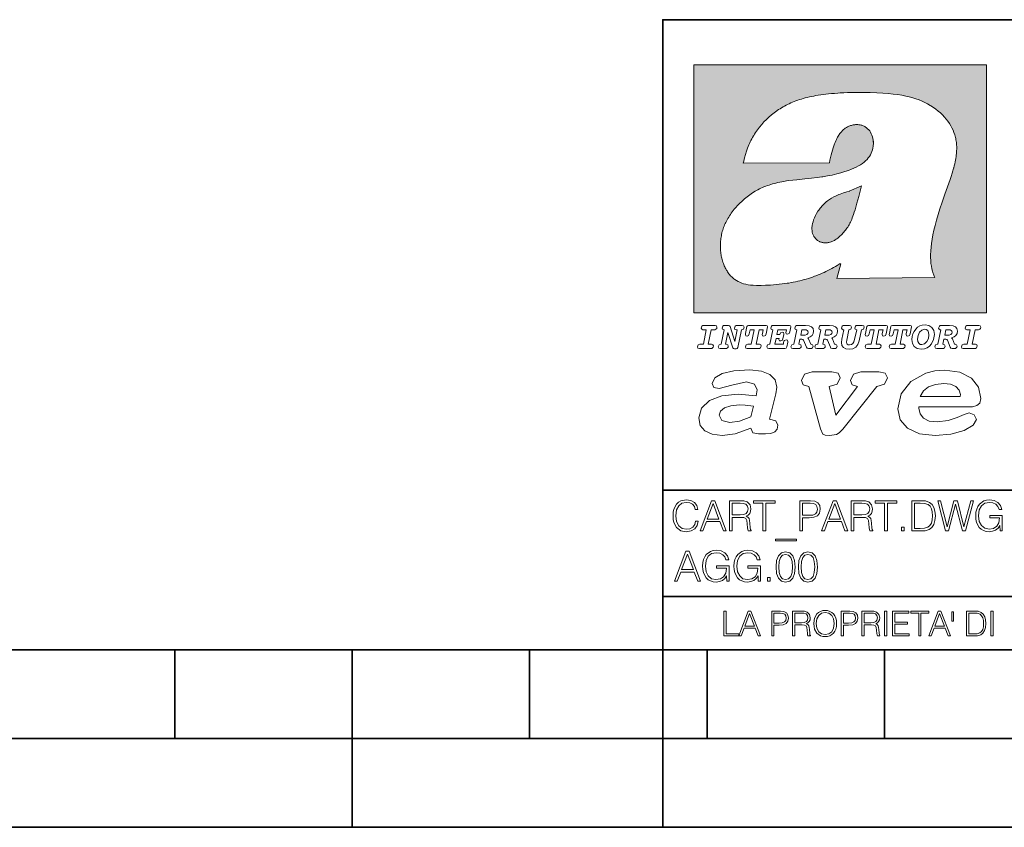
# Model space of a CAD drawing. Extents: x 0 to 420, y 0 to 297.
# Drawn here: x 199 to 254, y 0 to 46 of the extents above; entities that cross this region are included whole.
import ezdxf

# ---------------------------------------------------------------- set-up
doc = ezdxf.new("R2010")
doc.units = 0

msp = doc.modelspace()

# ---------------------------------------------------------------- linework, layer by layer
at = {"color": 7, "lineweight": 35}
for p, q in [((234.999802, 10.00025), (234.999802, 45.500252)), ((234.999802, 45.500252), (410, 45.500252)), ((234.999802, 19.00025), (329.999786, 19.00025)), ((234.999802, 13.00025), (410, 13.00025)), ((25.000401, 9.99976), (410, 9.99976)), ((207.501007, 4.99976), (207.501007, 9.99976)), ((217.5, -0.000244), (217.5, 9.99976)), ((227.5, 4.99976), (227.5, 9.99976)), ((234.999802, 10.00025), (410, 10.00025)), ((235, 0), (235, 9.99976)), ((237.5, 4.99976), (237.5, 9.99976)), ((247.5, 4.99976), (247.5, 9.99976)), ((197.501007, 4.99976), (207.501007, 4.99976)), ((207.501007, 4.99976), (217.5, 4.99976)), ((217.5, 4.99976), (227.5, 4.99976)), ((227.5, 4.99976), (235, 4.99976)), ((235, 4.99976), (237.5, 4.99976)), ((237.5, 4.99976), (247.5, 4.99976)), ((247.5, 4.99976), (257.5, 4.99976)), ((0, 0), (420, 0)), ((0, 0), (420, 0))]:
    msp.add_line(p, q, dxfattribs=at)
at = {"color": 1, "lineweight": 18}
for p, q in [((236.758301, 42.957249), (253.241394, 42.957249)), ((236.758301, 28.9942), (236.758301, 42.957249)), ((253.241394, 42.957249), (253.241394, 28.9942)), ((244.389282, 37.438004), (239.540085, 37.419815)), ((245.512177, 35.83955), (246.209061, 36.130817)), ((244.804001, 30.920776), (245.031845, 31.741112)), ((245.031845, 31.741112), (244.968063, 31.741112)), ((245.021957, 31.741112), (245.000015, 31.741112)), ((245.02919, 31.741112), (245.021957, 31.741112)), ((245.031937, 31.741112), (245.02919, 31.741112)), ((250.329529, 30.973202), (244.804001, 30.920776)), ((253.241394, 28.9942), (236.758301, 28.9942))]:
    msp.add_line(p, q, dxfattribs=at)
for points in [[(250.329529, 30.973202), (250.30072, 31.041677), (250.273895, 31.110657), (250.226227, 31.249695), (250.202896, 31.328526), (250.167038, 31.471491), (250.138336, 31.618565), (250.116608, 31.771093), (250.101852, 31.930441), (250.094208, 32.098038), (250.093933, 32.27541), (250.101395, 32.464149), (250.102234, 32.477833), (250.118561, 32.680336), (250.143738, 32.896637), (250.178375, 33.127411), (250.223053, 33.373215), (250.278366, 33.634476), (250.34491, 33.911621), (250.423355, 34.20541), (250.514709, 34.517769), (250.620895, 34.853683), (250.746429, 35.22596), (250.904861, 35.673824), (251.0504, 36.07869), (251.194122, 36.4888), (251.254929, 36.670925), (251.313309, 36.854439), (251.354965, 36.992958), (251.394363, 37.13224), (251.400009, 37.153069), (251.430374, 37.269642), (251.458496, 37.386669), (251.481247, 37.490372), (251.501785, 37.594349), (251.518356, 37.689018), (251.532761, 37.783836), (251.544037, 37.871857), (251.553177, 37.959927), (251.559708, 38.042854), (251.564133, 38.125755), (251.566284, 38.204685), (251.56636, 38.283516), (251.564407, 38.359249), (251.560379, 38.434818), (251.554459, 38.507969), (251.546494, 38.580902), (251.536697, 38.65197), (251.524887, 38.722755), (251.523224, 38.731865), (251.509354, 38.801167), (251.493484, 38.870117), (251.475784, 38.938107), (251.456116, 39.005676), (251.411041, 39.139004), (251.35817, 39.270374), (251.297409, 39.399929), (251.228683, 39.527676), (251.151901, 39.65353), (251.067062, 39.777294), (250.974197, 39.898697), (250.873398, 40.017384), (250.764816, 40.132938), (250.648727, 40.244896), (250.525452, 40.352779), (250.395325, 40.4561), (250.258774, 40.55442), (250.11615, 40.647354), (250.079788, 40.66959), (249.929962, 40.755428), (249.774429, 40.835445), (249.613007, 40.909626), (249.445297, 40.97805), (249.270599, 41.040844), (249.087906, 41.098194), (248.895844, 41.150311), (248.692551, 41.197414), (248.475662, 41.239716), (248.469482, 41.24081), (248.235657, 41.278328), (247.982117, 41.311222), (247.704987, 41.339447), (247.399567, 41.362885), (247.060608, 41.381252), (246.684006, 41.394012), (246.271271, 41.400269), (246.05426, 41.400604), (245.836746, 41.398933), (245.622284, 41.395264), (245.40741, 41.389454), (245.207138, 41.381962), (245.006638, 41.372265), (244.859787, 41.363628), (244.684723, 41.351482), (244.50972, 41.337132), (244.350891, 41.322002), (244.192276, 41.304707), (244.046829, 41.286747), (243.901718, 41.266659), (243.767151, 41.245941), (243.633026, 41.223133), (243.507401, 41.199684), (243.382294, 41.174183), (243.264145, 41.148006), (243.146576, 41.119816), (243.03479, 41.090908), (242.92366, 41.060024), (242.817383, 41.02837), (242.711792, 40.99477), (242.610352, 40.96035), (242.509644, 40.924015), (242.412491, 40.886799), (242.316132, 40.847694), (242.222809, 40.807648), (242.130356, 40.765747), (242.040543, 40.722828), (241.951645, 40.678089), (241.865051, 40.632256), (241.779404, 40.584637), (241.695786, 40.535835), (241.613174, 40.485291), (241.532349, 40.433472), (241.452591, 40.379951), (241.426697, 40.362045), (241.348923, 40.306648), (241.272293, 40.249607), (241.197021, 40.191082), (241.122986, 40.13097), (240.978729, 40.006134), (240.83963, 39.875179), (240.705856, 39.738277), (240.577698, 39.59568), (240.455444, 39.447716), (240.339432, 39.294758), (240.229965, 39.137222), (240.177795, 39.056873), (240.12735, 38.975529), (240.113785, 38.95298), (240.065613, 38.870461), (240.019226, 38.787018), (239.97467, 38.702759), (239.931915, 38.617622), (239.891022, 38.531723), (239.851929, 38.444977), (239.814713, 38.357479), (239.779312, 38.269161), (239.71402, 38.090145), (239.656067, 37.907841), (239.605423, 37.722084), (239.562088, 37.532681), (239.540085, 37.419815)], [(244.389282, 37.438004), (244.422821, 37.585358), (244.458511, 37.733105), (244.495895, 37.879261), (244.535599, 38.025635), (244.573364, 38.156788), (244.613556, 38.28767), (244.648804, 38.394955), (244.686386, 38.501526), (244.719315, 38.588348), (244.75444, 38.674221), (244.785965, 38.745644), (244.817352, 38.811646), (244.850739, 38.876556), (244.88208, 38.93285), (244.915314, 38.98801), (244.947327, 39.037079), (244.98114, 39.084976), (245.014359, 39.128426), (245.049301, 39.17065), (245.084106, 39.209476), (245.12056, 39.247009), (245.157196, 39.281815), (245.195404, 39.315247), (245.241211, 39.351852), (245.281052, 39.38089), (245.322281, 39.408398), (245.364151, 39.43391), (245.407227, 39.457779), (245.450897, 39.479675), (245.495605, 39.499817), (245.540741, 39.517944), (245.5867, 39.534218), (245.632828, 39.548416), (245.679565, 39.56068), (245.726181, 39.570827), (245.773163, 39.578979), (245.819717, 39.585011), (245.866409, 39.589012), (245.912384, 39.590931), (245.958282, 39.590809), (246.003235, 39.58868), (246.047897, 39.58453), (246.091461, 39.578461), (246.134552, 39.570408), (246.176437, 39.560532), (246.217682, 39.548725), (246.25769, 39.535179), (246.296906, 39.519772), (246.344482, 39.498024), (246.38121, 39.47876), (246.416931, 39.457748), (246.485062, 39.410721), (246.548737, 39.357048), (246.607803, 39.296825), (246.662003, 39.230183), (246.710999, 39.157284), (246.754425, 39.078392), (246.791855, 38.993881), (246.822845, 38.904282), (246.846939, 38.810272), (246.863739, 38.712704), (246.872925, 38.612572), (246.874268, 38.510948), (246.867676, 38.408928), (246.863068, 38.370087), (246.845566, 38.269173), (246.820297, 38.170006), (246.787445, 38.073162), (246.747131, 37.979027), (246.699463, 37.88784), (246.644455, 37.799713), (246.582062, 37.714672), (246.5121, 37.632675), (246.434296, 37.553616), (246.34819, 37.477341), (246.253204, 37.403648), (246.148468, 37.332279), (246.032852, 37.262897), (245.904831, 37.195061), (245.762329, 37.128208), (245.635345, 37.074688), (245.459656, 37.007999), (245.262192, 36.941074), (245.042297, 36.8745), (244.802383, 36.809807), (244.548935, 36.749462), (244.289444, 36.695755), (244.026688, 36.649448), (243.969986, 36.64048), (243.69516, 36.601719), (243.390259, 36.566334), (243.008987, 36.528992), (242.562469, 36.48661), (242.112, 36.434422), (241.972977, 36.414593), (241.834213, 36.392437), (241.714294, 36.37112), (241.594818, 36.347641), (241.486328, 36.324192), (241.378372, 36.298672), (241.277832, 36.272778), (241.177933, 36.244881), (241.083344, 36.216339), (240.989456, 36.185848), (240.899506, 36.154491), (240.810318, 36.121235), (240.699768, 36.076839), (240.615433, 36.040508), (240.531952, 36.002338), (240.450119, 35.962715), (240.369186, 35.921299), (240.210541, 35.833374), (240.055466, 35.738297), (239.903656, 35.635872), (239.755081, 35.526016), (239.60997, 35.408817), (239.468781, 35.284557), (239.332275, 35.153782), (239.266083, 35.08622), (239.201385, 35.017326), (239.138504, 34.947437), (239.077209, 34.876286), (239.029907, 34.819164), (238.97258, 34.747105), (238.916916, 34.673862), (238.86409, 34.600998), (238.812958, 34.527008), (238.764801, 34.453739), (238.718384, 34.379383), (238.674881, 34.305893), (238.633163, 34.231354), (238.594238, 34.157681), (238.557098, 34.082993), (238.522614, 34.009087), (238.489944, 33.934204), (238.459747, 33.85997), (238.431381, 33.784794), (238.405365, 33.710129), (238.381195, 33.634563), (238.359268, 33.559368), (238.339218, 33.483334), (238.32132, 33.407543), (238.305313, 33.330975), (238.291397, 33.25457), (238.279434, 33.17746), (238.269516, 33.100471), (238.261551, 33.022865), (238.25563, 32.945396), (238.251709, 32.867416), (238.249802, 32.789642), (238.249924, 32.711487), (238.252045, 32.633675), (238.256195, 32.555634), (238.262329, 32.478157), (238.270508, 32.400616), (238.280624, 32.323929), (238.292755, 32.247372), (238.300293, 32.20541), (238.315323, 32.130543), (238.332352, 32.05608), (238.351044, 31.983353), (238.371689, 31.911249), (238.393814, 31.841269), (238.417816, 31.772121), (238.44313, 31.705402), (238.470215, 31.639711), (238.498413, 31.576654), (238.52832, 31.514793), (238.559128, 31.455669), (238.591568, 31.397881), (238.624756, 31.342838), (238.65947, 31.289246), (238.694839, 31.238333), (238.731628, 31.188957), (238.769012, 31.142143), (238.807724, 31.09693), (238.847031, 31.054121), (238.887558, 31.012962), (238.928726, 30.97403), (238.971039, 30.936781), (239.014069, 30.901571), (239.058182, 30.868071), (239.14917, 30.806503), (239.244293, 30.751751), (239.343964, 30.70355), (239.449112, 30.661486), (239.560699, 30.625338), (239.680069, 30.594919), (239.808929, 30.570129), (239.94957, 30.550945), (240.10524, 30.53743), (240.280731, 30.529762), (240.328552, 30.528797), (240.539047, 30.529057), (240.787338, 30.536663), (241.07991, 30.552963), (241.40538, 30.578764), (241.564758, 30.594389), (241.723404, 30.612135), (241.867279, 30.630337), (242.010895, 30.650713), (242.101303, 30.664761), (242.230301, 30.686533), (242.359283, 30.710432), (242.48317, 30.735462), (242.60701, 30.762577), (242.728287, 30.791201), (242.849426, 30.821873), (242.969177, 30.854267), (243.088623, 30.888664), (243.207169, 30.924887), (243.325211, 30.963058), (243.442413, 31.003059), (243.558945, 31.04495), (243.635941, 31.073803), (243.750809, 31.118635), (243.864792, 31.165281), (243.977493, 31.213552), (244.089218, 31.263596), (244.199524, 31.315201), (244.308823, 31.368544), (244.416733, 31.423433), (244.523575, 31.480038), (244.62912, 31.538212), (244.733597, 31.598083), (244.836868, 31.659573), (244.939072, 31.722754), (244.968063, 31.741112)], [(246.209061, 36.130817), (246.04451, 35.53064), (245.943375, 35.154842), (245.837234, 34.77927), (245.797333, 34.649754), (245.754868, 34.521233), (245.720932, 34.42585), (245.684845, 34.331398), (245.651779, 34.250877), (245.616699, 34.171272), (245.582718, 34.0993), (245.546814, 34.028252), (245.537018, 34.009678), (245.500748, 33.943657), (245.462662, 33.87859), (245.423599, 33.815849), (245.382782, 33.754112), (245.340576, 33.693935), (245.296677, 33.63485), (245.251434, 33.577332), (245.204575, 33.521023), (245.156891, 33.466885), (245.107666, 33.414112), (245.058548, 33.364445), (245.007996, 33.316303), (244.912369, 33.233242), (244.863708, 33.194916), (244.813797, 33.158337), (244.766312, 33.126114), (244.717667, 33.095699), (244.671204, 33.069092), (244.623703, 33.044334), (244.577988, 33.022839), (244.531342, 33.003239), (244.486191, 32.986485), (244.440262, 32.971684), (244.411911, 32.963665), (244.367508, 32.952831), (244.322586, 32.944016), (244.278992, 32.937538), (244.235092, 32.933117), (244.192566, 32.930878), (244.149948, 32.930706), (244.108719, 32.932575), (244.067612, 32.936497), (244.027863, 32.942326), (243.988464, 32.950176), (243.950378, 32.959831), (243.912827, 32.971447), (243.862518, 32.99052), (243.827545, 33.006351), (243.793427, 33.024002), (243.760498, 33.043301), (243.728638, 33.064308), (243.697998, 33.086903), (243.668594, 33.111073), (243.613861, 33.16383), (243.564957, 33.222046), (243.522308, 33.285194), (243.506729, 33.312355), (243.473343, 33.381798), (243.446655, 33.455544), (243.426788, 33.533646), (243.413879, 33.616249), (243.408157, 33.703556), (243.409912, 33.795792), (243.419525, 33.893124), (243.421631, 33.90799), (243.440765, 34.011066), (243.468597, 34.118603), (243.505417, 34.230068), (243.551605, 34.345161), (243.607559, 34.463707), (243.672867, 34.584053), (243.748428, 34.70681), (243.789337, 34.767555), (243.831955, 34.82724), (243.875687, 34.885025), (243.921066, 34.941574), (243.966721, 34.995224), (244.013916, 35.047489), (244.061035, 35.096653), (244.109573, 35.144321), (244.158173, 35.189198), (244.208069, 35.23251), (244.293304, 35.300526), (244.399384, 35.375816), (244.512268, 35.446278), (244.63443, 35.513332), (244.768829, 35.578327), (244.919327, 35.642635), (245.001282, 35.674664), (245.182877, 35.739586), (245.382233, 35.802654), (245.536652, 35.846134)]]:
    msp.add_lwpolyline(points, dxfattribs=at)
at = {"color": 7, "lineweight": 18}
for points in [[(249.781586, 28.310045), (249.626648, 28.294329), (249.487457, 28.247177), (249.36171, 28.173084), (249.253937, 28.072048), (249.161896, 27.941824), (249.094528, 27.798128), (249.051865, 27.643206), (249.038406, 27.486038), (249.072083, 27.257023), (249.177612, 27.084139), (249.345993, 26.976366), (249.575012, 26.940443), (249.743408, 26.960649), (249.893845, 27.014536), (250.026306, 27.104345), (250.140823, 27.23008), (250.266556, 27.481548), (250.313705, 27.762203), (250.275528, 27.993465), (250.170013, 28.164104), (250.001617, 28.271875)], [(237.06897, 26.974121), (237.690903, 26.974121), (237.760513, 26.983103), (237.809906, 27.010046), (237.841339, 27.054951), (237.85257, 27.117817), (237.825623, 27.189665), (237.758255, 27.216608), (237.56517, 27.216608), (237.731323, 28.031633), (237.843582, 28.031633), (237.933395, 28.036125), (238.000748, 28.056332), (238.041168, 28.098991), (238.054642, 28.173084), (238.027695, 28.247177), (237.949112, 28.27412), (237.333908, 28.27412), (237.262054, 28.262896), (237.212662, 28.235952), (237.172256, 28.130424), (237.199188, 28.056332), (237.266556, 28.031633), (237.457397, 28.031633), (237.291245, 27.216608), (237.095917, 27.216608), (236.999374, 27.176193), (236.961197, 27.072912), (236.988144, 26.996574)], [(239.190735, 28.031633), (239.069489, 27.378265), (238.795563, 28.209009), (238.761887, 28.258404), (238.703506, 28.27412), (238.503693, 28.27412), (238.431839, 28.262896), (238.382446, 28.235952), (238.342026, 28.130424), (238.368973, 28.056332), (238.436325, 28.031633), (238.465515, 28.031633), (238.299362, 27.216608), (238.265686, 27.216608), (238.17363, 27.176193), (238.133224, 27.072912), (238.160156, 26.996574), (238.238739, 26.974121), (238.528381, 26.974121), (238.597992, 26.983103), (238.647385, 27.010046), (238.678818, 27.054951), (238.690048, 27.115572), (238.660858, 27.189665), (238.577774, 27.216608), (238.541855, 27.216608), (238.663101, 27.878958), (238.950485, 27.019026), (238.98642, 26.967386), (239.049286, 26.95616), (239.148071, 26.95616), (239.201965, 26.974121), (239.226654, 27.030252), (239.435471, 28.031633), (239.547729, 28.069803), (239.588135, 28.173084), (239.561203, 28.247177), (239.48262, 28.27412), (239.204208, 28.27412), (239.132355, 28.262896), (239.082962, 28.235952), (239.042542, 28.130424), (239.071732, 28.054087), (239.163788, 28.031633)], [(239.763275, 26.974121), (240.385208, 26.974121), (240.454803, 26.983103), (240.504196, 27.010046), (240.535645, 27.054951), (240.54686, 27.117817), (240.519928, 27.189665), (240.454803, 27.216608), (240.261719, 27.216608), (240.427872, 28.031633), (240.656876, 28.031633), (240.614227, 27.822826), (240.60524, 27.757713), (240.627686, 27.697092), (240.704025, 27.679131), (240.789352, 27.710564), (240.827515, 27.802618), (240.910599, 28.202272), (240.912842, 28.215744), (240.890381, 28.256159), (240.832016, 28.27412), (239.83287, 28.27412), (239.772247, 28.256159), (239.745316, 28.211254), (239.662231, 27.822826), (239.655502, 27.757713), (239.677948, 27.697092), (239.754288, 27.679131), (239.839615, 27.710564), (239.875534, 27.802618), (239.924927, 28.031633), (240.153946, 28.031633), (239.98555, 27.216608), (239.790207, 27.216608), (239.695908, 27.176193), (239.657745, 27.072912), (239.682449, 26.996574)], [(242.140991, 28.27412), (241.245132, 28.27412), (241.173294, 28.262896), (241.123886, 28.235952), (241.083481, 28.130424), (241.110428, 28.056332), (241.17778, 28.031633), (241.20697, 28.031633), (241.038574, 27.216608), (241.007141, 27.216608), (240.910599, 27.176193), (240.872421, 27.072912), (240.899368, 26.996574), (240.980194, 26.974121), (241.889526, 26.974121), (241.959122, 26.992083), (241.992798, 27.061686), (242.048935, 27.328871), (242.053421, 27.373775), (242.026489, 27.445623), (241.954636, 27.470322), (241.860336, 27.434397), (241.833389, 27.385002), (241.81543, 27.310909), (241.79747, 27.216608), (241.319229, 27.216608), (241.386581, 27.54217), (241.55722, 27.54217), (241.550491, 27.477057), (241.572937, 27.416435), (241.649277, 27.398474), (241.734604, 27.427662), (241.770523, 27.521961), (241.819916, 27.759958), (241.82666, 27.809355), (241.801956, 27.872221), (241.732361, 27.894674), (241.644791, 27.860994), (241.60437, 27.755468), (241.431488, 27.755468), (241.485382, 28.031633), (241.968109, 28.031633), (241.947906, 27.935089), (241.941162, 27.869976), (241.963623, 27.809355), (242.039948, 27.791391), (242.125275, 27.82058), (242.161194, 27.914881), (242.219574, 28.202272), (242.221817, 28.217989), (242.201614, 28.256159)], [(243.05481, 28.27412), (242.601273, 28.27412), (242.529419, 28.262896), (242.480026, 28.235952), (242.439606, 28.130424), (242.46431, 28.056332), (242.531662, 28.031633), (242.560852, 28.031633), (242.394699, 27.216608), (242.363266, 27.216608), (242.266724, 27.176193), (242.228561, 27.072912), (242.255493, 26.996574), (242.336334, 26.974121), (242.643921, 26.974121), (242.713531, 26.983103), (242.762924, 27.010046), (242.794357, 27.054951), (242.805588, 27.115572), (242.776398, 27.189665), (242.695572, 27.216608), (242.675354, 27.216608), (242.733734, 27.501755), (242.837021, 27.501755), (242.893143, 27.488283), (242.929077, 27.438889), (243.095215, 27.050459), (243.131149, 26.987593), (243.209732, 26.974121), (243.315262, 26.974121), (243.384857, 26.983103), (243.43425, 27.010046), (243.465683, 27.054951), (243.476913, 27.115572), (243.447723, 27.189665), (243.364655, 27.216608), (243.337708, 27.216608), (243.218704, 27.510736), (243.171555, 27.571358), (243.313019, 27.627489), (243.41629, 27.710564), (243.479156, 27.818335), (243.501617, 27.953051), (243.472427, 28.094501), (243.389343, 28.193293), (243.250153, 28.253914)], [(242.780884, 27.724035), (242.84375, 28.033878), (243.000916, 28.033878), (243.081757, 28.024899), (243.14238, 27.997955), (243.178299, 27.955296), (243.191772, 27.896919), (243.173813, 27.81609), (243.117676, 27.762203), (243.023376, 27.733015), (242.8909, 27.724035)], [(244.406448, 28.27412), (243.952911, 28.27412), (243.881058, 28.262896), (243.831665, 28.235952), (243.791245, 28.130424), (243.815948, 28.056332), (243.883301, 28.031633), (243.912491, 28.031633), (243.746338, 27.216608), (243.714905, 27.216608), (243.618362, 27.176193), (243.5802, 27.072912), (243.607147, 26.996574), (243.687973, 26.974121), (243.995575, 26.974121), (244.06517, 26.983103), (244.114563, 27.010046), (244.145996, 27.054951), (244.157227, 27.115572), (244.128036, 27.189665), (244.047211, 27.216608), (244.027008, 27.216608), (244.085373, 27.501755), (244.18866, 27.501755), (244.244797, 27.488283), (244.280716, 27.438889), (244.446869, 27.050459), (244.482788, 26.987593), (244.561371, 26.974121), (244.666901, 26.974121), (244.736496, 26.983103), (244.785889, 27.010046), (244.817322, 27.054951), (244.828552, 27.115572), (244.799362, 27.189665), (244.716293, 27.216608), (244.689346, 27.216608), (244.570358, 27.510736), (244.523209, 27.571358), (244.664658, 27.627489), (244.767929, 27.710564), (244.830795, 27.818335), (244.853256, 27.953051), (244.824066, 28.094501), (244.740997, 28.193293), (244.601791, 28.253914)], [(244.132523, 27.724035), (244.195389, 28.033878), (244.35257, 28.033878), (244.433395, 28.024899), (244.494019, 27.997955), (244.529938, 27.955296), (244.543411, 27.896919), (244.525452, 27.81609), (244.469315, 27.762203), (244.375015, 27.733015), (244.242538, 27.724035)], [(246.200409, 28.031633), (246.312668, 28.069803), (246.353088, 28.173084), (246.326141, 28.247177), (246.247559, 28.27412), (245.980377, 28.27412), (245.908524, 28.262896), (245.859131, 28.235952), (245.81871, 28.130424), (245.845657, 28.056332), (245.930969, 28.031633), (245.816467, 27.479301), (245.776047, 27.344587), (245.722168, 27.250286), (245.641342, 27.196402), (245.529068, 27.178438), (245.454987, 27.18742), (245.401093, 27.216608), (245.367416, 27.266005), (245.358429, 27.335606), (245.369659, 27.450113), (245.48642, 28.031633), (245.596436, 28.072048), (245.634598, 28.173084), (245.607651, 28.247177), (245.529068, 28.27412), (245.241684, 28.27412), (245.16983, 28.262896), (245.120438, 28.235952), (245.080017, 28.130424), (245.104721, 28.056332), (245.172073, 28.031633), (245.201263, 28.031633), (245.093491, 27.49502), (245.071045, 27.313154), (245.097992, 27.147005), (245.178818, 27.030252), (245.313538, 26.960649), (245.504379, 26.935951), (245.719925, 26.965139), (245.88382, 27.050459), (246.00058, 27.198647), (246.072418, 27.4097)], [(246.521469, 26.974121), (247.143402, 26.974121), (247.213013, 26.983103), (247.262405, 27.010046), (247.293839, 27.054951), (247.305069, 27.117817), (247.278122, 27.189665), (247.213013, 27.216608), (247.019928, 27.216608), (247.186066, 28.031633), (247.415085, 28.031633), (247.372421, 27.822826), (247.363449, 27.757713), (247.385895, 27.697092), (247.462234, 27.679131), (247.547546, 27.710564), (247.585724, 27.802618), (247.668793, 28.202272), (247.671036, 28.215744), (247.64859, 28.256159), (247.59021, 28.27412), (246.59108, 28.27412), (246.530457, 28.256159), (246.50351, 28.211254), (246.420441, 27.822826), (246.413696, 27.757713), (246.436157, 27.697092), (246.512497, 27.679131), (246.597809, 27.710564), (246.633743, 27.802618), (246.683136, 28.031633), (246.91214, 28.031633), (246.743759, 27.216608), (246.548416, 27.216608), (246.454117, 27.176193), (246.415955, 27.072912), (246.440643, 26.996574)], [(247.873108, 26.974121), (248.495056, 26.974121), (248.564651, 26.983103), (248.614044, 27.010046), (248.645477, 27.054951), (248.656708, 27.117817), (248.629761, 27.189665), (248.564651, 27.216608), (248.371567, 27.216608), (248.537704, 28.031633), (248.766724, 28.031633), (248.72406, 27.822826), (248.715088, 27.757713), (248.737534, 27.697092), (248.813873, 27.679131), (248.8992, 27.710564), (248.937363, 27.802618), (249.020432, 28.202272), (249.02269, 28.215744), (249.000229, 28.256159), (248.941849, 28.27412), (247.942719, 28.27412), (247.882095, 28.256159), (247.855148, 28.211254), (247.772079, 27.822826), (247.76535, 27.757713), (247.787796, 27.697092), (247.864136, 27.679131), (247.949448, 27.710564), (247.985382, 27.802618), (248.034775, 28.031633), (248.263794, 28.031633), (248.095398, 27.216608), (247.900055, 27.216608), (247.805756, 27.176193), (247.767593, 27.072912), (247.792282, 26.996574)], [(250.001617, 27.753223), (249.967926, 27.54217), (249.880371, 27.362549), (249.754639, 27.236814), (249.606445, 27.19191), (249.500916, 27.209873), (249.424591, 27.270494), (249.37294, 27.367041), (249.357224, 27.501755), (249.388657, 27.712809), (249.476227, 27.892429), (249.601959, 28.015917), (249.752396, 28.063068), (249.853424, 28.04286), (249.932007, 27.982239), (249.983643, 27.885693)], [(251.164658, 28.27412), (250.711105, 28.27412), (250.639267, 28.262896), (250.589874, 28.235952), (250.549454, 28.130424), (250.574158, 28.056332), (250.64151, 28.031633), (250.6707, 28.031633), (250.504547, 27.216608), (250.473114, 27.216608), (250.376572, 27.176193), (250.338394, 27.072912), (250.365341, 26.996574), (250.446167, 26.974121), (250.753769, 26.974121), (250.82338, 26.983103), (250.872772, 27.010046), (250.904205, 27.054951), (250.915436, 27.115572), (250.886246, 27.189665), (250.80542, 27.216608), (250.785202, 27.216608), (250.843582, 27.501755), (250.946869, 27.501755), (251.002991, 27.488283), (251.038925, 27.438889), (251.205063, 27.050459), (251.240997, 26.987593), (251.31958, 26.974121), (251.425095, 26.974121), (251.494705, 26.983103), (251.544098, 27.010046), (251.575531, 27.054951), (251.586761, 27.115572), (251.557571, 27.189665), (251.474503, 27.216608), (251.447556, 27.216608), (251.328552, 27.510736), (251.281403, 27.571358), (251.422852, 27.627489), (251.526138, 27.710564), (251.589005, 27.818335), (251.61145, 27.953051), (251.582275, 28.094501), (251.499191, 28.193293), (251.359985, 28.253914)], [(250.890732, 27.724035), (250.953598, 28.033878), (251.110764, 28.033878), (251.191589, 28.024899), (251.252213, 27.997955), (251.288147, 27.955296), (251.301605, 27.896919), (251.283646, 27.81609), (251.227524, 27.762203), (251.133224, 27.733015), (251.000748, 27.724035)], [(251.937012, 26.974121), (252.55896, 26.974121), (252.628555, 26.983103), (252.677948, 27.010046), (252.709381, 27.054951), (252.720612, 27.117817), (252.693665, 27.189665), (252.626312, 27.216608), (252.433212, 27.216608), (252.599365, 28.031633), (252.711624, 28.031633), (252.801437, 28.036125), (252.868805, 28.056332), (252.90921, 28.098991), (252.922684, 28.173084), (252.895737, 28.247177), (252.817154, 28.27412), (252.201965, 28.27412), (252.130112, 28.262896), (252.080719, 28.235952), (252.040298, 28.130424), (252.067245, 28.056332), (252.134598, 28.031633), (252.325439, 28.031633), (252.159302, 27.216608), (251.963959, 27.216608), (251.867416, 27.176193), (251.829254, 27.072912), (251.856186, 26.996574)], [(241.013397, 22.998755), (241.377136, 24.421034), (241.43309, 24.801863), (241.330505, 25.213779), (241.041382, 25.51689), (240.565735, 25.703417), (239.903564, 25.773365), (239.008224, 25.711189), (238.346039, 25.56352), (237.935684, 25.322588), (237.795792, 25.011707), (237.889053, 24.78632), (238.1875, 24.716372), (238.896301, 24.902899), (239.726349, 25.089428), (240.164703, 24.965076), (240.323242, 24.646423), (240.267288, 24.312225), (239.26004, 24.397718), (238.327393, 24.304455), (237.627914, 24.040205), (237.180237, 23.620516), (237.031021, 23.06093), (237.11496, 22.641241), (237.376099, 22.33036), (237.786453, 22.143831), (238.355377, 22.073883), (239.082825, 22.167149), (239.959518, 22.485802), (240.071426, 22.221552), (240.397858, 22.159376), (240.798889, 22.159376), (241.097336, 22.190464), (241.311844, 22.283728), (241.442413, 22.431396), (241.489044, 22.649014), (241.367813, 22.905491)], [(243.233093, 24.832951), (243.885941, 22.446941), (244.01651, 22.151604), (244.147079, 22.089428), (244.389572, 22.066113), (244.790604, 22.128288), (244.949158, 22.229324), (245.145004, 22.439169), (247.066254, 24.832951), (247.504593, 24.972847), (247.663147, 25.322588), (247.541901, 25.579065), (247.1875, 25.664558), (246.161591, 25.664558), (245.741898, 25.532433), (245.57402, 25.174919), (245.667282, 24.933987), (245.98439, 24.832951), (244.762619, 23.224142), (244.370911, 24.832951), (244.837234, 24.965076), (245.005112, 25.322588), (244.883865, 25.579065), (244.529465, 25.664558), (243.419617, 25.664558), (242.990601, 25.532433), (242.822723, 25.174919), (242.915985, 24.933987)], [(249.435165, 23.690464), (252.083862, 23.690464), (252.447601, 23.698236), (252.70874, 23.760412), (252.876617, 23.900309), (252.932571, 24.164558), (252.792679, 24.79409), (252.391647, 25.299273), (251.748123, 25.633469), (250.899414, 25.757822), (250.339828, 25.711189), (249.826874, 25.586838), (248.987488, 25.120516), (248.437241, 24.428806), (248.241379, 23.581656), (248.381271, 22.952122), (248.800964, 22.478029), (249.46315, 22.167149), (250.349152, 22.066113), (251.244492, 22.151604), (251.990601, 22.353676), (252.494232, 22.649014), (252.680756, 22.975439), (252.559509, 23.239687), (252.270401, 23.348495), (251.981277, 23.263002), (251.589569, 23.092018), (251.085938, 22.921034), (250.470398, 22.843313), (250.022736, 22.889946), (249.696304, 23.045387), (249.500443, 23.28632), (249.435165, 23.620516)], [(249.500443, 24.273365), (249.686981, 24.584248), (249.985428, 24.809635), (250.367813, 24.949532), (250.834122, 25.003935), (251.22583, 24.957304), (251.524277, 24.832951), (251.710815, 24.630878), (251.776093, 24.382174), (251.766769, 24.273365)], [(239.968842, 23.130878), (239.325317, 22.889946), (238.784393, 22.812225), (238.327393, 22.913261), (238.1875, 23.224142), (238.2621, 23.441759), (238.485947, 23.628288), (238.840347, 23.75264), (239.325317, 23.799273), (239.651749, 23.775957), (240.118073, 23.721552)], [(236.848633, 17.255978), (236.801331, 17.059732), (236.694946, 16.913139), (236.53653, 16.823292), (236.333191, 16.792555), (236.087296, 16.842207), (235.902863, 16.9888), (235.784653, 17.229969), (235.744446, 17.556255), (235.784653, 17.877813), (235.900497, 18.111889), (236.082565, 18.256115), (236.328461, 18.305769), (236.522339, 18.277395), (236.676025, 18.197006), (236.782425, 18.069328), (236.832077, 17.903822), (236.985764, 17.903822), (236.929016, 18.126074), (236.79425, 18.29631), (236.590912, 18.405073), (236.328461, 18.445267), (236.021088, 18.383793), (235.893417, 18.310497), (235.784653, 18.208828), (235.635696, 17.929829), (235.59549, 17.752501), (235.583679, 17.55389), (235.59549, 17.350554), (235.635696, 17.173223), (235.782288, 16.889496), (236.016357, 16.712166), (236.32373, 16.653057), (236.595642, 16.695616), (236.803696, 16.81147), (236.940842, 17.000622), (237.002304, 17.255978)], [(237.101624, 16.700344), (237.264755, 16.700344), (237.458633, 17.22051), (238.224701, 17.22051), (238.416214, 16.700344), (238.579361, 16.700344), (237.933884, 18.400345), (237.747101, 18.400345)], [(238.759064, 16.700344), (238.9151, 16.700344), (238.9151, 17.461679), (239.411636, 17.461679), (239.579498, 17.445129), (239.681168, 17.388384), (239.733185, 17.277256), (239.759201, 17.099926), (239.778107, 16.875309), (239.792297, 16.768911), (239.815948, 16.700344), (239.988541, 16.700344), (239.988541, 16.723988), (239.953079, 16.77837), (239.934158, 16.880037), (239.912888, 17.135393), (239.896332, 17.279621), (239.865601, 17.390747), (239.804123, 17.473501), (239.700089, 17.530247), (239.815948, 17.591721), (239.903427, 17.681568), (239.955444, 17.802153), (239.97435, 17.948744), (239.919968, 18.175726), (239.766296, 18.331776), (239.567673, 18.390886), (239.326508, 18.400345), (238.759064, 18.400345)], [(240.650574, 16.700344), (240.806625, 16.700344), (240.806625, 18.260845), (241.336243, 18.260845), (241.336243, 18.400345), (240.120941, 18.400345), (240.120941, 18.260845), (240.650574, 18.260845)], [(242.728882, 16.700344), (242.884933, 16.700344), (242.884933, 17.438036), (243.246674, 17.438036), (243.523315, 17.466408), (243.721924, 17.556255), (243.840149, 17.707577), (243.880341, 17.922737), (243.844864, 18.130802), (243.73848, 18.27976), (243.565872, 18.369606), (243.322342, 18.400345), (242.728882, 18.400345)], [(243.955994, 16.700344), (244.119141, 16.700344), (244.313019, 17.22051), (245.079086, 17.22051), (245.270599, 16.700344), (245.433746, 16.700344), (244.788269, 18.400345), (244.601471, 18.400345)], [(245.613434, 16.700344), (245.769485, 16.700344), (245.769485, 17.461679), (246.266006, 17.461679), (246.433884, 17.445129), (246.535553, 17.388384), (246.58757, 17.277256), (246.613571, 17.099926), (246.632492, 16.875309), (246.646683, 16.768911), (246.670319, 16.700344), (246.842926, 16.700344), (246.842926, 16.723988), (246.807465, 16.77837), (246.788544, 16.880037), (246.767258, 17.135393), (246.750717, 17.279621), (246.719971, 17.390747), (246.658508, 17.473501), (246.554474, 17.530247), (246.670319, 17.591721), (246.757812, 17.681568), (246.809814, 17.802153), (246.828735, 17.948744), (246.774353, 18.175726), (246.620667, 18.331776), (246.422058, 18.390886), (246.180893, 18.400345), (245.613434, 18.400345)], [(247.504959, 16.700344), (247.661011, 16.700344), (247.661011, 18.260845), (248.190628, 18.260845), (248.190628, 18.400345), (246.975327, 18.400345), (246.975327, 18.260845), (247.504959, 18.260845)], [(249.429565, 18.400345), (249.029984, 18.400345), (249.029984, 16.700344), (249.498138, 16.700344), (249.786591, 16.712166), (250.006485, 16.77364), (250.157806, 16.891861), (250.271301, 17.062096), (250.339859, 17.281984), (250.36351, 17.55389), (250.339859, 17.806881), (250.278397, 18.017311), (250.176727, 18.185184), (250.041946, 18.308132), (249.817337, 18.386158), (249.545425, 18.400345)], [(250.94278, 16.700344), (251.110657, 16.700344), (251.503143, 18.211193), (251.88855, 16.700344), (252.058777, 16.700344), (252.505646, 18.400345), (252.356689, 18.400345), (251.973663, 16.93442), (251.602448, 18.400345), (251.410934, 18.400345), (251.035004, 16.93442), (250.656693, 18.400345), (250.503006, 18.400345)], [(254.009399, 16.700344), (254.13472, 16.700344), (254.13472, 17.572805), (253.4254, 17.572805), (253.4254, 17.433306), (253.985764, 17.433306), (253.985764, 17.426214), (253.945572, 17.156672), (253.827347, 16.958063), (253.640564, 16.835115), (253.392303, 16.792555), (253.146393, 16.844572), (252.95961, 16.995893), (252.839035, 17.237062), (252.798828, 17.556255), (252.839035, 17.877813), (252.95961, 18.111889), (253.151123, 18.256115), (253.411209, 18.305769), (253.609818, 18.277395), (253.772964, 18.197006), (253.888824, 18.071693), (253.952667, 17.906185), (254.113434, 17.906185), (254.037781, 18.130802), (253.89119, 18.301039), (253.678391, 18.407436), (253.408844, 18.445267), (253.240982, 18.428717), (253.089661, 18.383793), (252.84848, 18.208828), (252.758636, 18.08115), (252.692444, 17.929829), (252.649872, 17.752501), (252.638062, 17.55389), (252.649872, 17.352917), (252.690079, 17.175587), (252.8414, 16.891861), (252.950165, 16.787827), (253.082565, 16.714531), (253.231522, 16.669607), (253.399384, 16.653057), (253.590912, 16.679064), (253.758774, 16.745268), (253.893555, 16.854031), (253.992859, 17.000622)], [(237.510651, 17.36001), (237.83931, 18.234837), (238.170319, 17.36001)], [(238.9151, 17.601179), (238.9151, 18.260845), (239.357254, 18.260845), (239.541672, 18.251387), (239.685898, 18.201735), (239.778107, 18.092972), (239.813583, 17.944016), (239.785202, 17.785601), (239.704819, 17.679203), (239.565323, 17.617729), (239.366699, 17.601179)], [(242.884933, 17.577534), (242.884933, 18.260845), (243.315247, 18.260845), (243.494934, 18.239565), (243.620255, 18.178091), (243.693542, 18.074059), (243.719559, 17.9251), (243.688828, 17.761957), (243.603699, 17.65556), (243.457108, 17.594086), (243.249039, 17.577534)], [(244.365036, 17.36001), (244.693695, 18.234837), (245.024704, 17.36001)], [(245.769485, 17.601179), (245.769485, 18.260845), (246.211624, 18.260845), (246.396057, 18.251387), (246.540283, 18.201735), (246.632492, 18.092972), (246.667953, 17.944016), (246.639587, 17.785601), (246.559204, 17.679203), (246.419693, 17.617729), (246.221085, 17.601179)], [(249.186035, 16.839844), (249.186035, 18.260845), (249.498138, 18.260845), (249.758224, 18.249023), (249.956833, 18.185184), (250.063232, 18.083515), (250.138885, 17.944016), (250.186172, 17.766685), (250.202728, 17.549162), (250.186172, 17.32218), (250.138885, 17.140121), (250.058502, 17.000622), (249.945007, 16.903683), (249.76059, 16.8493), (249.514694, 16.839844)], [(248.448349, 16.700344), (248.604401, 16.700344), (248.604401, 16.910776), (248.448349, 16.910776)], [(242.539719, 16.234558), (241.357529, 16.234558), (241.357529, 16.142347), (242.539719, 16.142347)], [(235.65799, 13.862684), (235.821136, 13.862684), (236.015015, 14.382851), (236.781082, 14.382851), (236.972595, 13.862684), (237.135742, 13.862684), (236.490265, 15.562684), (236.303467, 15.562684)], [(238.615845, 13.862684), (238.741165, 13.862684), (238.741165, 14.735146), (238.031845, 14.735146), (238.031845, 14.595647), (238.592209, 14.595647), (238.592209, 14.588553), (238.552017, 14.319013), (238.433792, 14.120403), (238.247009, 13.997455), (237.998749, 13.954896), (237.752853, 14.006912), (237.566055, 14.158234), (237.44548, 14.399402), (237.405273, 14.718596), (237.44548, 15.040153), (237.566055, 15.274228), (237.757568, 15.418456), (238.017654, 15.468108), (238.216263, 15.439735), (238.37941, 15.359346), (238.49527, 15.234034), (238.559113, 15.068525), (238.719879, 15.068525), (238.644226, 15.293143), (238.497635, 15.46338), (238.284836, 15.569777), (238.015289, 15.607608), (237.847427, 15.591057), (237.696106, 15.546133), (237.454926, 15.371168), (237.365082, 15.243491), (237.298889, 15.09217), (237.256317, 14.91484), (237.244507, 14.71623), (237.256317, 14.515257), (237.296524, 14.337928), (237.447845, 14.0542), (237.556595, 13.950167), (237.689011, 13.87687), (237.837967, 13.831947), (238.005844, 13.815396), (238.197357, 13.841405), (238.365219, 13.907608), (238.5, 14.01637), (238.599304, 14.162962)], [(240.38678, 13.862684), (240.5121, 13.862684), (240.5121, 14.735146), (239.80278, 14.735146), (239.80278, 14.595647), (240.363144, 14.595647), (240.363144, 14.588553), (240.322937, 14.319013), (240.204727, 14.120403), (240.017944, 13.997455), (239.769669, 13.954896), (239.523773, 14.006912), (239.33699, 14.158234), (239.2164, 14.399402), (239.176208, 14.718596), (239.2164, 15.040153), (239.33699, 15.274228), (239.528503, 15.418456), (239.788589, 15.468108), (239.987198, 15.439735), (240.150345, 15.359346), (240.266205, 15.234034), (240.330032, 15.068525), (240.490814, 15.068525), (240.415161, 15.293143), (240.26857, 15.46338), (240.055771, 15.569777), (239.786224, 15.607608), (239.618347, 15.591057), (239.467041, 15.546133), (239.225861, 15.371168), (239.136017, 15.243491), (239.069809, 15.09217), (239.027252, 14.91484), (239.015427, 14.71623), (239.027252, 14.515257), (239.067444, 14.337928), (239.218765, 14.0542), (239.32753, 13.950167), (239.459946, 13.87687), (239.608902, 13.831947), (239.776764, 13.815396), (239.968292, 13.841405), (240.136154, 13.907608), (240.270935, 14.01637), (240.370239, 14.162962)], [(236.067032, 14.52235), (236.395691, 15.397177), (236.7267, 14.52235)], [(241.384552, 14.666578), (241.420029, 14.297733), (241.524063, 14.030557), (241.69429, 13.869778), (241.92601, 13.815396), (242.15535, 13.867413), (242.327957, 14.030557), (242.431992, 14.295368), (242.469818, 14.664214), (242.431992, 15.030695), (242.327957, 15.297872), (242.15535, 15.458651), (241.92601, 15.515396), (241.69429, 15.461016), (241.524063, 15.300237), (241.420029, 15.03306)], [(241.545334, 14.666578), (241.56662, 14.978679), (241.637543, 15.200932), (241.755768, 15.330974), (241.92601, 15.375897), (242.093872, 15.330974), (242.214462, 15.200932), (242.285385, 14.978679), (242.309036, 14.666578), (242.285385, 14.34975), (242.214462, 14.129861), (242.093872, 13.997455), (241.92601, 13.954896), (241.755768, 13.997455), (241.637543, 14.129861), (241.56662, 14.352114)], [(242.64241, 14.666578), (242.677887, 14.297733), (242.781921, 14.030557), (242.952148, 13.869778), (243.183868, 13.815396), (243.413208, 13.867413), (243.585815, 14.030557), (243.68985, 14.295368), (243.727676, 14.664214), (243.68985, 15.030695), (243.585815, 15.297872), (243.413208, 15.458651), (243.183868, 15.515396), (242.952148, 15.461016), (242.781921, 15.300237), (242.677887, 15.03306)], [(242.803192, 14.666578), (242.824478, 14.978679), (242.895401, 15.200932), (243.013626, 15.330974), (243.183868, 15.375897), (243.35173, 15.330974), (243.472321, 15.200932), (243.543243, 14.978679), (243.566895, 14.666578), (243.543243, 14.34975), (243.472321, 14.129861), (243.35173, 13.997455), (243.183868, 13.954896), (243.013626, 13.997455), (242.895401, 14.129861), (242.824478, 14.352114)], [(240.904587, 13.862684), (241.060638, 13.862684), (241.060638, 14.073115), (240.904587, 14.073115)], [(243.515625, 11.480855), (243.52536, 11.315348), (243.56041, 11.171259), (243.688919, 10.939548), (243.891418, 10.793511), (244.016037, 10.756516), (244.156235, 10.742886), (244.294479, 10.756516), (244.419098, 10.793511), (244.53009, 10.853873), (244.62355, 10.939548), (244.69754, 11.044694), (244.75206, 11.171259), (244.785172, 11.315348), (244.798798, 11.480855), (244.787109, 11.644416), (244.75206, 11.788505), (244.69754, 11.91507), (244.62355, 12.022162), (244.53009, 12.10589), (244.419098, 12.166252), (244.294479, 12.205194), (244.156235, 12.218824), (244.016037, 12.205194), (243.891418, 12.166252), (243.782379, 12.10589), (243.688919, 12.022162), (243.56041, 11.788505), (243.52536, 11.642468)], [(238.44136, 10.781829), (239.288361, 10.781829), (239.288361, 10.89671), (238.56987, 10.89671), (238.56987, 12.181828), (238.44136, 12.181828)], [(239.288361, 10.781829), (239.422714, 10.781829), (239.582382, 11.210201), (240.213257, 11.210201), (240.370987, 10.781829), (240.505341, 10.781829), (239.973755, 12.181828), (239.819931, 12.181828)], [(239.625229, 11.325084), (239.895874, 12.045528), (240.168472, 11.325084)], [(241.140106, 10.781829), (241.268616, 10.781829), (241.268616, 11.389339), (241.566528, 11.389339), (241.794342, 11.412705), (241.957901, 11.486697), (242.055267, 11.611315), (242.088364, 11.788505), (242.059158, 11.959854), (241.971542, 12.082524), (241.829391, 12.156516), (241.628845, 12.181828), (241.140106, 12.181828)], [(241.268616, 11.504221), (241.268616, 12.066947), (241.623001, 12.066947), (241.770981, 12.049423), (241.874176, 11.998796), (241.93454, 11.913122), (241.955963, 11.790452), (241.930649, 11.656098), (241.86055, 11.568477), (241.739822, 11.517851), (241.568481, 11.504221)], [(242.316177, 10.781829), (242.444687, 10.781829), (242.444687, 11.408811), (242.853592, 11.408811), (242.991837, 11.395181), (243.075562, 11.348449), (243.118408, 11.256933), (243.139832, 11.110897), (243.155396, 10.925918), (243.167084, 10.838296), (243.186554, 10.781829), (243.328705, 10.781829), (243.328705, 10.8013), (243.299484, 10.846085), (243.28392, 10.929812), (243.266388, 11.140104), (243.252762, 11.258881), (243.227448, 11.350396), (243.176819, 11.418547), (243.091141, 11.465278), (243.186554, 11.515904), (243.258606, 11.589895), (243.301437, 11.6892), (243.317017, 11.809923), (243.272232, 11.99685), (243.14566, 12.125361), (242.982101, 12.17404), (242.783493, 12.181828), (242.316177, 12.181828)], [(242.444687, 11.523693), (242.444687, 12.066947), (242.808807, 12.066947), (242.960693, 12.059158), (243.079468, 12.018269), (243.155396, 11.928699), (243.184616, 11.806029), (243.16124, 11.67557), (243.095047, 11.587949), (242.980164, 11.537323), (242.816605, 11.523693)], [(243.648026, 11.480855), (243.685028, 11.741774), (243.788223, 11.938436), (243.949844, 12.061106), (244.156235, 12.103943), (244.364578, 12.061106), (244.524246, 11.938436), (244.629395, 11.74372), (244.666397, 11.480855), (244.629395, 11.216043), (244.524246, 11.021328), (244.364578, 10.898658), (244.156235, 10.857768), (243.947891, 10.898658), (243.788223, 11.021328), (243.683075, 11.216043)], [(245.049973, 10.781829), (245.178497, 10.781829), (245.178497, 11.389339), (245.47641, 11.389339), (245.704224, 11.412705), (245.867783, 11.486697), (245.965134, 11.611315), (245.998245, 11.788505), (245.969025, 11.959854), (245.881409, 12.082524), (245.739273, 12.156516), (245.538712, 12.181828), (245.049973, 12.181828)], [(245.178497, 11.504221), (245.178497, 12.066947), (245.532867, 12.066947), (245.680847, 12.049423), (245.784058, 11.998796), (245.844421, 11.913122), (245.865829, 11.790452), (245.840515, 11.656098), (245.770416, 11.568477), (245.649704, 11.517851), (245.478348, 11.504221)], [(246.226059, 10.781829), (246.354568, 10.781829), (246.354568, 11.408811), (246.763474, 11.408811), (246.901718, 11.395181), (246.985443, 11.348449), (247.028275, 11.256933), (247.049698, 11.110897), (247.065277, 10.925918), (247.076965, 10.838296), (247.096436, 10.781829), (247.238571, 10.781829), (247.238571, 10.8013), (247.209366, 10.846085), (247.193787, 10.929812), (247.17627, 11.140104), (247.162628, 11.258881), (247.137329, 11.350396), (247.0867, 11.418547), (247.001022, 11.465278), (247.096436, 11.515904), (247.168472, 11.589895), (247.211319, 11.6892), (247.226898, 11.809923), (247.182098, 11.99685), (247.055542, 12.125361), (246.891983, 12.17404), (246.693375, 12.181828), (246.226059, 12.181828)], [(246.354568, 11.523693), (246.354568, 12.066947), (246.718689, 12.066947), (246.87056, 12.059158), (246.989334, 12.018269), (247.065277, 11.928699), (247.094482, 11.806029), (247.071121, 11.67557), (247.004913, 11.587949), (246.89003, 11.537323), (246.726471, 11.523693)], [(247.49559, 10.781829), (247.624115, 10.781829), (247.624115, 12.181828), (247.49559, 12.181828)], [(247.947342, 10.781829), (248.887802, 10.781829), (248.887802, 10.89671), (248.075851, 10.89671), (248.075851, 11.443859), (248.796295, 11.443859), (248.796295, 11.558742), (248.075851, 11.558742), (248.075851, 12.066947), (248.864441, 12.066947), (248.864441, 12.181828), (247.947342, 12.181828)], [(249.423279, 10.781829), (249.551788, 10.781829), (249.551788, 12.066947), (249.987946, 12.066947), (249.987946, 12.181828), (248.987122, 12.181828), (248.987122, 12.066947), (249.423279, 12.066947)], [(249.995743, 10.781829), (250.130096, 10.781829), (250.289749, 11.210201), (250.920639, 11.210201), (251.078354, 10.781829), (251.212708, 10.781829), (250.681137, 12.181828), (250.527313, 12.181828)], [(250.332596, 11.325084), (250.603241, 12.045528), (250.875854, 11.325084)], [(251.382111, 12.144833), (251.300323, 12.144833), (251.300323, 11.619102), (251.382111, 11.619102)], [(252.447205, 12.181828), (252.118134, 12.181828), (252.118134, 10.781829), (252.503662, 10.781829), (252.741211, 10.791565), (252.922302, 10.842191), (253.046921, 10.939548), (253.140381, 11.079742), (253.196854, 11.260827), (253.216324, 11.48475), (253.196854, 11.693094), (253.146225, 11.866391), (253.0625, 12.004639), (252.951508, 12.10589), (252.766525, 12.170146), (252.542603, 12.181828)], [(252.246643, 10.89671), (252.246643, 12.066947), (252.503662, 12.066947), (252.71785, 12.057211), (252.881409, 12.004639), (252.969025, 11.920911), (253.031342, 11.806029), (253.070282, 11.659993), (253.083908, 11.480855), (253.070282, 11.293929), (253.031342, 11.143998), (252.965134, 11.029117), (252.871674, 10.949284), (252.719803, 10.904499), (252.517288, 10.89671)], [(253.485031, 10.781829), (253.613541, 10.781829), (253.613541, 12.181828), (253.485031, 12.181828)]]:
    msp.add_lwpolyline(points, close=True, dxfattribs=at)
at = {"color": 7, "lineweight": 5}
msp.add_point((234.999802, 45.500252), dxfattribs=at)
msp.add_point((234.999802, 45.500252), dxfattribs=at)
at = {"color": 1, "lineweight": 5}
for points in [[(253.241394, 42.957249), (236.758301, 42.957249), (244.859787, 41.363628), (243.902328, 41.26675)], [(238.250992, 32.663723), (238.26889, 33.095093), (236.758301, 42.957249), (238.354477, 33.541927)], [(236.758301, 42.957249), (238.354477, 33.541927), (239.683777, 37.998314), (238.501663, 33.961658)], [(236.758301, 42.957249), (239.683777, 37.998314), (240.113785, 38.95298), (239.871231, 38.488434)], [(236.758301, 42.957249), (240.113785, 38.95298), (241.014069, 40.037704), (240.641129, 39.667751)], [(236.758301, 42.957249), (241.014069, 40.037704), (241.833496, 40.614983), (241.426697, 40.362045)], [(236.758301, 42.957249), (241.833496, 40.614983), (242.96405, 41.071503), (242.384598, 40.875713)], [(236.758301, 42.957249), (242.96405, 41.071503), (243.902328, 41.26675)], [(236.758301, 28.9942), (238.296753, 32.224678), (236.758301, 42.957249), (238.250992, 32.663723)], [(253.241394, 42.957249), (244.859787, 41.363628), (247.174698, 41.375866), (245.159729, 41.379875)], [(253.241394, 42.957249), (247.174698, 41.375866), (249.228668, 41.054726), (248.469482, 41.24081)], [(253.241394, 42.957249), (249.228668, 41.054726), (250.084854, 40.666527), (250.079788, 40.66959)], [(253.241394, 42.957249), (250.084854, 40.666527), (251.261017, 39.469646), (250.776245, 40.121315)], [(253.241394, 42.957249), (251.261017, 39.469646), (251.523224, 38.731865), (251.422012, 39.108749)], [(253.241394, 42.957249), (251.523224, 38.731865), (253.241394, 28.9942), (251.559586, 38.446224)], [(245.635345, 37.074688), (245.478455, 39.492352), (244.974609, 39.076019), (245.241211, 39.351852)], [(245.736725, 39.572838), (245.478455, 39.492352), (245.675674, 37.091145), (245.635345, 37.074688)], [(245.736725, 39.572838), (245.675674, 37.091145), (245.996704, 39.589115), (246.280273, 37.423687)], [(246.344482, 39.498024), (245.996704, 39.589115), (246.673172, 37.843857), (246.280273, 37.423687)], [(246.344482, 39.498024), (246.673172, 37.843857), (246.535492, 39.369087)], [(245.635345, 37.074688), (244.974609, 39.076019), (244.672913, 36.777988), (244.785965, 38.745644)], [(246.535492, 39.369087), (246.673172, 37.843857), (246.689285, 39.191322), (246.79628, 38.096882)], [(246.689285, 39.191322), (246.79628, 38.096882), (246.80127, 38.969074), (246.863068, 38.370087)], [(246.80127, 38.969074), (246.863068, 38.370087), (246.863953, 38.711056)], [(244.389282, 37.438004), (244.672913, 36.777988), (244.555649, 38.096245), (244.785965, 38.745644)], [(251.534668, 37.797688), (253.241394, 28.9942), (251.559586, 38.446224)], [(239.683777, 37.998314), (238.501663, 33.961658), (238.736298, 34.408562)], [(239.540085, 37.419815), (239.683777, 37.998314), (239.029907, 34.819164), (238.736298, 34.408562)], [(251.534668, 37.797688), (251.400009, 37.153069), (253.241394, 28.9942), (250.684036, 35.043575)], [(239.540085, 37.419815), (239.029907, 34.819164), (239.825043, 35.578968), (239.083267, 34.88345)], [(239.540085, 37.419815), (240.699768, 36.076839), (244.389282, 37.438004), (241.547119, 36.337593)], [(239.825043, 35.578968), (240.247299, 35.854565), (239.540085, 37.419815), (240.699768, 36.076839)], [(244.389282, 37.438004), (241.547119, 36.337593), (242.426895, 36.472431)], [(242.426895, 36.472431), (243.969986, 36.64048), (244.389282, 37.438004), (244.672913, 36.777988)], [(245.837234, 34.77927), (245.001282, 35.674664), (246.209061, 36.130817), (245.512177, 35.83955)], [(245.837234, 34.77927), (244.293304, 35.300526), (245.001282, 35.674664), (244.92186, 35.643658)], [(245.837234, 34.77927), (243.897324, 34.912399), (244.293304, 35.300526), (244.171555, 35.201088)], [(253.241394, 28.9942), (250.684036, 35.043575), (250.329529, 30.973202), (250.265701, 33.57766)], [(245.837234, 34.77927), (243.431213, 33.513279), (243.601318, 34.451321), (243.421631, 33.90799)], [(245.837234, 34.77927), (243.67981, 33.101547), (243.431213, 33.513279), (243.506729, 33.312355)], [(245.837234, 34.77927), (243.601318, 34.451321), (243.897324, 34.912399), (243.672867, 34.584053)], [(245.837234, 34.77927), (244.160324, 32.930553), (243.67981, 33.101547), (243.862518, 32.99052)], [(245.837234, 34.77927), (244.676682, 33.072098), (244.160324, 32.930553), (244.411911, 32.963665)], [(245.837234, 34.77927), (245.038406, 33.34491), (244.676682, 33.072098), (244.912369, 33.233242)], [(245.837234, 34.77927), (245.537018, 34.009678), (245.038406, 33.34491), (245.314728, 33.65873)], [(250.329529, 30.973202), (250.265701, 33.57766), (250.202896, 31.328526), (250.102234, 32.477833)], [(238.407867, 31.800053), (238.300293, 32.20541), (236.758301, 28.9942), (238.296753, 32.224678)], [(250.202896, 31.328526), (250.102234, 32.477833), (250.093521, 32.134872)], [(236.758301, 28.9942), (238.576416, 31.424341), (238.407867, 31.800053)], [(244.842697, 31.663116), (244.254868, 31.34193), (245.031845, 31.741112), (244.804001, 30.920776)], [(244.842697, 31.663116), (245.031845, 31.741112), (244.968063, 31.741112)], [(236.758301, 28.9942), (239.003632, 30.90987), (238.576416, 31.424341), (238.775421, 31.134443)], [(253.241394, 28.9942), (243.635941, 31.073803), (242.808716, 30.811327), (243.508514, 31.026556)], [(243.635941, 31.073803), (244.804001, 30.920776), (244.254868, 31.34193)], [(253.241394, 28.9942), (250.329529, 30.973202), (243.635941, 31.073803), (244.804001, 30.920776)], [(236.758301, 28.9942), (239.957901, 30.550032), (239.003632, 30.90987), (239.343964, 30.70355)], [(253.241394, 28.9942), (239.957901, 30.550032), (236.758301, 28.9942)], [(253.241394, 28.9942), (241.465149, 30.584381), (239.957901, 30.550032), (240.328552, 30.528797)], [(253.241394, 28.9942), (242.808716, 30.811327), (241.465149, 30.584381), (242.101303, 30.664761)]]:
    msp.add_solid(points, dxfattribs=at)

doc.saveas('drawing.dxf')
